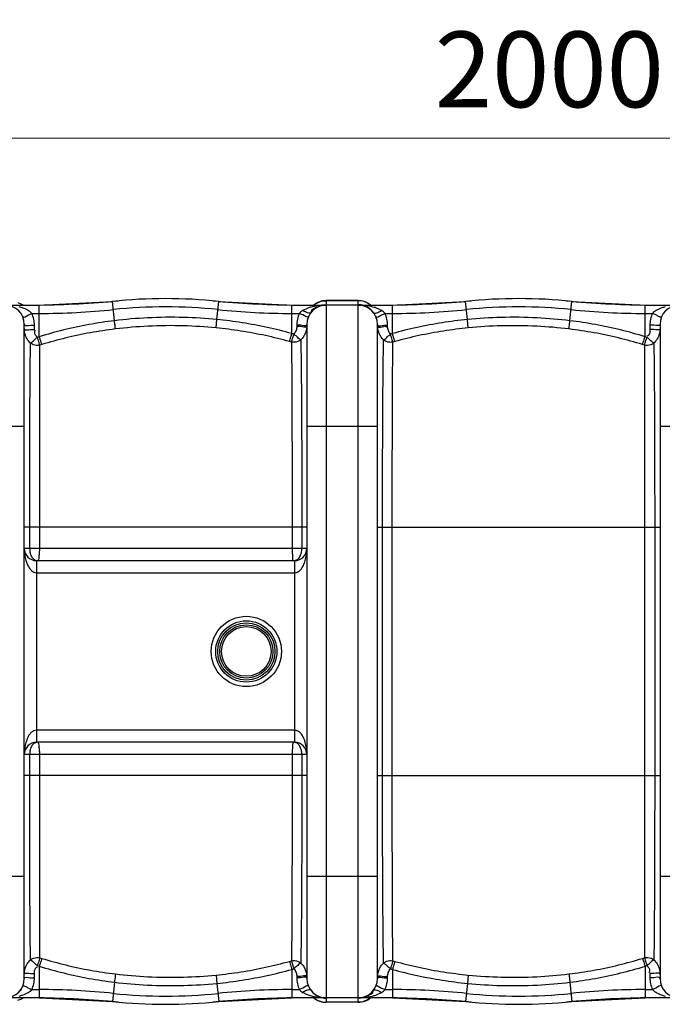
# Model space of a CAD drawing. Units: millimetres. Extents: x 4998 to 721799, y 26665 to 29987.
# Drawn here: x 6325 to 6961, y 26665 to 27640 of the extents above; entities that cross this region are included whole.
import ezdxf

# ---------------------------------------------------------------- set-up
doc = ezdxf.new("R2010")
doc.units = ezdxf.units.MM
doc.header["$LTSCALE"] = 2
doc.layers.add('ACO DIM', color=1, linetype='Continuous')
doc.layers.add('ACO DIM @ 30', color=1, linetype='Continuous')
doc.layers.add('körperlinien dünn', color=1, linetype='Continuous', lineweight=25)
doc.styles.add('ACO', font='trebuc.ttf', dxfattribs={"width": 0.8})
doc.styles.get("Standard").update_dxf_attribs({"font": 'simplex.shx'})
doc.dimstyles.new('ISO-25', dxfattribs={"dimtxt": 2.5, "dimasz": 2.5, "dimexe": 1.25, "dimexo": 0.625, "dimtad": 1, "dimtxsty": 'Standard', "dimcen": 2.5, "dimadec": 0, "dimazin": 0, "dimtfac": 1, "dimtmove": 0, "dimatfit": 3, "dimfxl": 1, "dimarcsym": 0})

# ---------------------------------------------------------------- blocks, each defined once
blk = doc.blocks.new('*D353')
at = {"layer": 'ACO DIM', "color": 0, "lineweight": 5, "transparency": 16777216}
for p, q in [((5644.24, 27088.01), (5644.24, 27560.18)), ((7644.24, 27086.01), (7644.24, 27560.18)), ((7569.24, 27522.68), (5719.24, 27522.68))]:
    blk.add_line(p, q, dxfattribs=at)
at = {"layer": 'ACO DIM', "color": 0, "transparency": 16777216}
for points in [[(5719.24, 27535.18), (5719.24, 27510.18), (5644.24, 27522.68)], [(7569.24, 27535.18), (7569.24, 27510.18), (7644.24, 27522.68)]]:
    blk.add_solid(points, dxfattribs=at)
at = {"layer": 'Defpoints', "color": 0, "transparency": 16777216}
for p in [(5644.24, 27522.68), (5644.24, 27069.26), (7644.24, 27067.26)]:
    blk.add_point(p, dxfattribs=at)
at = {"layer": 'ACO DIM', "color": 0, "lineweight": 5, "transparency": 16777216, "insert": (6849.51, 27590.84), "char_height": 75, "attachment_point": 5, "style": 'ACO'}
blk.add_mtext('\\A1;2000', dxfattribs=at)

msp = doc.modelspace()

# ---------------------------------------------------------------- linework, layer by layer
at = {"layer": 'körperlinien dünn'}
for p, q in [((6310.463, 27357.257), (6344.064, 27357.257)), ((6322.807, 27359.898), (6325.9, 27358.719)), ((6325.9, 27358.719), (6328.301, 27357.257)), ((6344.062, 27326.014), (6344.064, 27357.257)), ((6344.064, 27357.257), (6416.568, 27361.022)), ((6418.56, 27341.891), (6416.568, 27361.022)), ((6520.031, 27343.031), (6521.905, 27361.022)), ((6521.905, 27361.022), (6594.409, 27357.257)), ((6594.409, 27329.196), (6594.409, 27357.257)), ((6594.409, 27357.257), (6627.715, 27357.257)), ((6628.237, 27361.757), (6628.237, 27357.684)), ((6660.237, 27361.757), (6628.237, 27361.757)), ((6660.237, 27361.727), (6628.237, 27361.727)), ((6628.237, 27357.257), (6628.237, 26671.257)), ((6660.237, 27357.257), (6628.237, 27357.257)), ((6660.237, 27357.684), (6660.237, 27361.757)), ((6660.237, 26671.257), (6660.237, 27357.257)), ((6660.758, 27357.257), (6694.064, 27357.257)), ((6694.061, 27329.195), (6694.064, 27357.257)), ((6694.064, 27357.257), (6766.568, 27361.022)), ((6768.442, 27343.031), (6766.568, 27361.022)), ((6869.913, 27341.891), (6871.905, 27361.022)), ((6871.905, 27361.022), (6944.409, 27357.257)), ((6944.409, 27326.014), (6944.409, 27357.257)), ((6944.409, 27357.257), (6978.011, 27357.257)), ((6336.756, 27349.121), (6344.064, 27349.121)), ((6594.409, 27349.121), (6601.717, 27349.121)), ((6686.756, 27349.121), (6694.064, 27349.121)), ((6944.409, 27349.121), (6951.717, 27349.121)), ((6329.237, 26690.257), (6329.237, 27338.257)), ((6519.223, 27334.769), (6520.032, 27343.031)), ((6609.236, 27338.257), (6609.236, 26690.257)), ((6679.237, 26690.257), (6679.237, 27338.257)), ((6769.25, 27334.769), (6768.441, 27343.031)), ((6959.237, 27338.257), (6959.237, 26690.257)), ((6339.237, 27333.15), (6339.237, 27337.385)), ((6596.366, 27328.647), (6594.409, 27329.196)), ((6599.236, 27337.385), (6599.236, 27336.201)), ((6689.237, 27336.201), (6689.237, 27337.385)), ((6694.061, 27329.195), (6692.107, 27328.647)), ((6949.237, 27337.385), (6949.236, 27333.15)), ((6344.062, 27326.014), (6342.138, 27325.412)), ((6346.625, 27318.255), (6344.737, 27317.669)), ((6593.98, 27320.709), (6592.061, 27321.244)), ((6696.412, 27321.244), (6694.493, 27320.71)), ((6943.735, 27317.669), (6941.848, 27318.255)), ((6946.334, 27325.411), (6944.409, 27326.014)), ((6329.237, 27237.257), (6259.237, 27237.257)), ((6679.237, 27237.257), (6609.236, 27237.257)), ((7029.237, 27237.257), (6959.237, 27237.257)), ((6609.236, 27137.257), (6329.237, 27137.257)), ((6334.541, 27116.257), (6334.541, 27137.257)), ((6344.489, 27116.257), (6344.489, 27137.257)), ((6594.608, 27137.257), (6594.608, 27116.257)), ((6604.242, 27137.257), (6604.242, 27116.257)), ((6679.237, 27137.257), (6959.237, 27137.257)), ((6684.231, 26891.257), (6684.231, 27137.257)), ((6693.865, 26891.26), (6693.865, 27137.257)), ((6943.984, 27137.254), (6943.984, 26891.263)), ((6953.932, 27137.257), (6953.932, 26891.257)), ((6609.236, 27116.257), (6329.237, 27116.257)), ((6341.236, 27104.257), (6341.236, 26924.257)), ((6341.236, 27104.257), (6597.237, 27104.257)), ((6597.237, 26924.257), (6597.237, 27104.257)), ((6341.234, 27092.257), (6597.24, 27092.257)), ((6597.239, 26936.257), (6341.233, 26936.257)), ((6597.237, 26924.257), (6341.236, 26924.257)), ((6609.236, 26912.257), (6329.237, 26912.257)), ((6334.541, 26891.257), (6334.541, 26912.257)), ((6344.489, 26891.266), (6344.489, 26912.257)), ((6594.608, 26912.257), (6594.608, 26891.26)), ((6604.242, 26912.257), (6604.242, 26891.257)), ((6609.236, 26891.257), (6329.237, 26891.257)), ((6679.237, 26891.257), (6959.237, 26891.257)), ((6329.237, 26791.257), (6259.237, 26791.257)), ((6679.237, 26791.257), (6609.236, 26791.257)), ((7029.237, 26791.257), (6959.237, 26791.257)), ((6344.739, 26710.845), (6346.625, 26710.259)), ((6592.061, 26707.27), (6593.98, 26707.805)), ((6694.493, 26707.805), (6696.412, 26707.27)), ((6941.848, 26710.259), (6943.735, 26710.845)), ((6339.237, 26691.129), (6339.237, 26695.364)), ((6342.14, 26703.104), (6344.062, 26702.5)), ((6344.062, 26702.5), (6344.064, 26671.257)), ((6594.409, 26699.318), (6596.367, 26699.867)), ((6594.409, 26699.318), (6594.409, 26671.257)), ((6692.106, 26699.867), (6694.061, 26699.319)), ((6694.061, 26699.319), (6694.064, 26671.257)), ((6944.409, 26702.5), (6946.334, 26703.103)), ((6944.409, 26702.5), (6944.409, 26671.257)), ((6949.236, 26695.364), (6949.237, 26691.129)), ((6418.56, 26686.623), (6416.568, 26667.492)), ((6519.223, 26693.746), (6520.032, 26685.483)), ((6520.031, 26685.483), (6521.905, 26667.492)), ((6599.236, 26692.313), (6599.236, 26691.129)), ((6689.237, 26691.129), (6689.237, 26692.313)), ((6768.442, 26685.483), (6766.568, 26667.492)), ((6769.25, 26693.746), (6768.441, 26685.483)), ((6869.913, 26686.623), (6871.905, 26667.492)), ((6336.756, 26679.393), (6344.064, 26679.393)), ((6594.409, 26679.393), (6601.717, 26679.393)), ((6686.756, 26679.393), (6694.064, 26679.393)), ((6944.409, 26679.393), (6951.717, 26679.393)), ((6344.064, 26671.257), (6310.462, 26671.257)), ((6325.42, 26669.572), (6322.389, 26668.5)), ((6328.382, 26671.257), (6325.42, 26669.572)), ((6344.064, 26671.257), (6416.568, 26667.492)), ((6521.905, 26667.492), (6594.409, 26671.257)), ((6627.715, 26671.257), (6594.409, 26671.257)), ((6660.237, 26671.257), (6628.237, 26671.257)), ((6628.237, 26670.83), (6628.237, 26666.757)), ((6660.237, 26666.787), (6628.237, 26666.787)), ((6660.237, 26666.757), (6628.237, 26666.757)), ((6660.237, 26666.757), (6660.237, 26670.83)), ((6694.064, 26671.257), (6660.758, 26671.257)), ((6694.064, 26671.257), (6766.568, 26667.492)), ((6871.905, 26667.492), (6944.409, 26671.257)), ((6978.01, 26671.257), (6944.409, 26671.257))]:
    msp.add_line(p, q, dxfattribs=at)
for radius in [34.807, 30.349, 28.35, 26.35, 24.579]:
    msp.add_circle((6549.237, 27014.257), radius, dxfattribs=at)
for centre, radius, start, end in [((6310.237, 27338.257), 19, 0, 90), ((6329.35, 28357.257), 1000, 270.842426, 275.32081), ((6469.237, 26855.257), 508.5, 84.054809, 95.945191), ((6609.123, 28357.257), 1000, 264.67919, 269.157574), ((6628.237, 27338.257), 19, 90, 180), ((6628.237, 27342.757), 19, 90, 129.731246), ((6660.237, 27342.757), 19, 50.268754, 90), ((6660.237, 27338.257), 19, 0, 90), ((6679.35, 28357.257), 1000, 270.842426, 275.32081), ((6819.237, 26855.257), 508.5, 84.054809, 95.945191), ((6959.123, 28357.257), 1000, 264.67919, 269.157574), ((6978.237, 27338.257), 19, 90, 180), ((6344.064, 28057.257), 708.136, 270, 275.945191), ((6469.237, 26855.257), 500.364, 84.054809, 95.945191), ((6594.409, 28057.257), 708.136, 264.054809, 270), ((6694.064, 28057.257), 708.136, 270, 275.945191), ((6819.237, 26855.257), 500.364, 84.054809, 95.945191), ((6944.409, 28057.257), 708.136, 264.054809, 270), ((6341.236, 27116.257), 12, 180, 270), ((6597.237, 27116.257), 12, 270, 0), ((6341.236, 26912.257), 12, 90, 180), ((6597.237, 26912.257), 12, 0, 90), ((6310.237, 26690.257), 19, 270, 0), ((6628.237, 26690.257), 19, 180, 270), ((6660.237, 26690.257), 19, 270, 0), ((6978.237, 26690.257), 19, 180, 270), ((6344.064, 25971.257), 708.136, 84.054809, 90), ((6469.237, 27173.257), 500.364, 264.054809, 275.945191), ((6594.409, 25971.257), 708.136, 90, 95.945191), ((6694.064, 25971.257), 708.136, 84.054809, 90), ((6819.237, 27173.257), 500.364, 264.054809, 275.945191), ((6944.409, 25971.257), 708.136, 90, 95.945191), ((6329.35, 25671.257), 1000, 84.67919, 89.157574), ((6469.237, 27173.257), 508.5, 264.054809, 275.945191), ((6609.123, 25671.257), 1000, 90.842426, 95.32081), ((6628.237, 26685.757), 19, 230.268754, 270), ((6660.237, 26685.757), 19, 270, 309.731246), ((6679.35, 25671.257), 1000, 84.67919, 89.157574), ((6819.237, 27173.257), 508.5, 264.054809, 275.945191), ((6959.123, 25671.257), 1000, 90.842426, 95.32081)]:
    msp.add_arc(centre, radius, start, end, dxfattribs=at)
for points, start_tangent, end_tangent in [([(6616.127, 27357.372), (6617.069, 27358.102)], (0.7706286, 0.6372845), (0.8091566, 0.5875931)), ([(6617.069, 27358.102), (6621.315, 27360.423)], (0.8091566, 0.5875931), (0.9314115, 0.3639678)), ([(6622.861, 27357.048), (6618.477, 27356.49)], (-0.9962864, -0.0861008), (-0.9859301, -0.1671584)), ([(6621.315, 27360.423), (6621.976, 27360.667)], (0.9314116, 0.3639677), (0.944317, 0.3290371)), ([(6627.716, 27357.257), (6621.779, 27356.191)], (-1, -0.0001153), (-0.9397025, -0.3419929)), ([(6621.976, 27360.667), (6622.365, 27360.798)], (0.944317, 0.3290371), (0.9512553, 0.3084046)), ([(6622.365, 27360.798), (6628.237, 27361.727)], (0.9512553, 0.3084046), (1, 0)), ([(6627.716, 27357.257), (6622.861, 27357.048)], (-1, -0.000065), (-0.9962864, -0.0861008)), ([(6626.056, 27357.557), (6627.65, 27357.675)], (0.9932844, 0.1156986), (0.9995047, 0.0314699)), ([(6627.65, 27357.675), (6628.237, 27357.684)], (0.9995047, 0.0314699), (1, 0)), ([(6666.108, 27360.798), (6660.237, 27361.727)], (-0.9512555, 0.308404), (-1, 0)), ([(6660.823, 27357.675), (6660.237, 27357.684)], (-0.9995042, 0.0314863), (-1, 0)), ([(6664.332, 27356.874), (6660.757, 27357.257)], (-0.9776246, 0.2103574), (-1, 0.0001937)), ([(6664.764, 27357.115), (6660.757, 27357.257)], (-0.9974775, 0.0709831), (-1, 0.0001107)), ([(6662.417, 27357.557), (6660.823, 27357.675)], (-0.9932844, 0.1156985), (-0.9995042, 0.0314863)), ([(6660.875, 27357.579), (6660.879, 27357.644)], (0.0337979, 0.9994287), (0.0624286, 0.9980494)), ([(6666.328, 27356.981), (6664.764, 27357.115)], (-0.9950893, 0.098981), (-0.9974775, 0.0709832)), ([(6666.497, 27360.667), (6666.108, 27360.798)], (-0.944317, 0.329037), (-0.9512555, 0.308404)), ([(6667.156, 27360.424), (6666.497, 27360.667)], (-0.9314462, 0.3638791), (-0.944317, 0.329037)), ([(6671.404, 27358.102), (6667.156, 27360.424)], (-0.8091568, 0.5875927), (-0.9314462, 0.3638791)), ([(6672.346, 27357.372), (6671.404, 27358.102)], (-0.7706286, 0.6372845), (-0.8091568, 0.5875927)), ([(6336.756, 27349.121), (6332.297, 27352.461), (6327.937, 27354.416), (6324.137, 27355.585)], (-0.6870924, 0.72657), (-0.9684343, 0.2492688)), ([(6327.611, 27345.946), (6333.329, 27347.679), (6336.756, 27349.121)], (0.4049207, -0.9143518), (0.9155952, 0.4021014)), ([(6339.237, 27337.385), (6338.606, 27343.399), (6336.756, 27349.121)], (0.0004246, 0.9999999), (-0.405085, 0.914279)), ([(6601.717, 27349.121), (6599.866, 27343.397), (6599.236, 27337.385)], (-0.4050899, -0.9142768), (0.0004264, -0.9999999)), ([(6605.317, 27351.964), (6601.717, 27349.121)], (-0.8546098, -0.5192707), (-0.6838433, -0.7296289)), ([(6610.862, 27345.946), (6605.144, 27347.679), (6601.717, 27349.121)], (-0.4047019, -0.9144487), (-0.9155945, 0.4021028)), ([(6618.477, 27356.49), (6614.543, 27355.659), (6611.038, 27354.605), (6605.317, 27351.964)], (-0.9859301, -0.1671584), (-0.8542965, -0.5197859)), ([(6613.22, 27349.898), (6608.791, 27350.101), (6605.317, 27351.964)], (-0.6126944, -0.7903199), (-0.8394515, 0.5434346)), ([(6621.779, 27356.191), (6616.957, 27353.571), (6613.22, 27349.898)], (-0.9397025, -0.3419929), (-0.6127279, -0.7902939)), ([(6613.354, 27350.496), (6614.801, 27352.119)], (0.6215308, 0.7833897), (0.7071404, 0.7070731)), ([(6613.665, 27352.176), (6617.746, 27354.885), (6619.406, 27355.639)], (0.7603735, 0.649486), (0.92705, 0.3749377)), ([(6614.801, 27352.119), (6616.702, 27353.782)], (0.7071404, 0.7070731), (0.7947549, 0.6069305)), ([(6616.702, 27353.782), (6617.155, 27354.117)], (0.7947549, 0.6069305), (0.8123284, 0.5832003)), ([(6617.155, 27354.117), (6619.525, 27355.569)], (0.8123284, 0.5832003), (0.8885946, 0.4586934)), ([(6666.224, 27356.355), (6664.332, 27356.874)], (-0.9483143, 0.3173327), (-0.9776246, 0.2103574)), ([(6671.238, 27353.775), (6670.478, 27354.295), (6666.224, 27356.355)], (-0.8112624, 0.5846822), (-0.9483143, 0.3173327)), ([(6671.351, 27356.241), (6666.328, 27356.981)], (-0.9810584, 0.1937122), (-0.9950893, 0.098981)), ([(6670.358, 27354.763), (6668.948, 27355.569)], (-0.8461641, 0.5329224), (-0.8885945, 0.4586935)), ([(6671.069, 27354.293), (6670.358, 27354.763)], (-0.8215206, 0.5701789), (-0.8461641, 0.5329224)), ([(6673.672, 27352.119), (6671.069, 27354.293)], (-0.7071401, 0.7070734), (-0.8215206, 0.5701789)), ([(6671.685, 27353.443), (6671.238, 27353.775)], (-0.7941185, 0.6077629), (-0.8112624, 0.5846822)), ([(6683.156, 27351.964), (6679.783, 27353.69), (6675.84, 27355.126), (6671.351, 27356.241)], (-0.8541695, 0.5199947), (-0.9810584, 0.1937122)), ([(6675.253, 27349.898), (6671.685, 27353.443)], (-0.6129497, 0.7901219), (-0.7941185, 0.6077629)), ([(6675.252, 27349.898), (6679.682, 27350.101), (6683.156, 27351.964)], (0.6128823, -0.7901742), (0.8394529, 0.5434325)), ([(6677.612, 27345.946), (6683.329, 27347.679), (6686.756, 27349.121)], (0.4043734, -0.914594), (0.9155988, 0.402093)), ([(6686.756, 27349.121), (6683.156, 27351.964)], (-0.6833463, 0.7300944), (-0.8543081, 0.5197669)), ([(6689.237, 27337.385), (6688.606, 27343.399), (6686.756, 27349.121)], (0.0004246, 0.9999999), (-0.405085, 0.914279)), ([(6951.717, 27349.121), (6949.866, 27343.397)], (-0.4050899, -0.9142768), (-0.2072844, -0.9782807)), ([(6964.336, 27355.585), (6960.946, 27354.562), (6955.446, 27352.042), (6951.717, 27349.121)], (-0.9684267, -0.2492986), (-0.6838787, -0.7295957)), ([(6957.783, 27346.071), (6955.144, 27347.679), (6951.717, 27349.121)], (-0.8670666, 0.4981923), (-0.9155945, 0.4021028)), ([(6329.237, 27338.257), (6335.41, 27337.452), (6339.237, 27337.385)], (0, -1), (1, -0.0000001)), ([(6418.56, 27341.891), (6393.207, 27338.045), (6368.28, 27332.726), (6344.062, 27326.014)], (-0.9927009, -0.1206023), (-0.9551424, -0.2961469)), ([(6520.031, 27343.031), (6487.31, 27345.088), (6451.32, 27344.692), (6418.56, 27341.891)], (-0.995211, 0.0977502), (-0.9926956, -0.1206463)), ([(6419.564, 27333.697), (6418.971, 27338.515), (6418.56, 27341.891)], (-0.123946, 0.992289), (-0.1207506, 0.9926829)), ([(6594.409, 27329.196), (6570.034, 27335.201), (6545.149, 27339.833), (6520.031, 27343.031)], (-0.9636897, 0.2670247), (-0.9952086, 0.0977749)), ([(6608.955, 27337.468), (6603.063, 27337.452), (6599.236, 27337.385)], (-0.6890038, -0.7247577), (-1, 0)), ([(6609.236, 27338.257), (6608.955, 27337.468)], (0, -1), (-0.6890038, -0.7247577)), ([(6679.237, 27338.257), (6679.518, 27337.468)], (0, -1), (0.6889342, -0.7248239)), ([(6679.518, 27337.468), (6685.41, 27337.452), (6689.237, 27337.385)], (0.6889342, -0.7248239), (1, -0.0000001)), ([(6768.442, 27343.031), (6743.332, 27339.835), (6718.446, 27335.202), (6694.061, 27329.195)], (-0.9952085, -0.0977751), (-0.9636897, -0.2670247)), ([(6869.913, 27341.891), (6837.515, 27344.674), (6801.78, 27345.105), (6768.442, 27343.031)], (-0.9926955, 0.1206469), (-0.995211, -0.0977496)), ([(6868.909, 27333.697), (6869.502, 27338.515), (6869.913, 27341.891)], (0.123946, 0.992289), (0.1207506, 0.9926829)), ([(6944.409, 27326.014), (6920.2, 27332.724), (6895.275, 27338.043), (6869.913, 27341.891)], (-0.9551424, 0.296147), (-0.9927009, 0.120602)), ([(6949.866, 27343.397), (6949.237, 27337.385)], (-0.2072844, -0.9782807), (0.0004264, -0.9999999)), ([(6959.237, 27338.257), (6953.063, 27337.452), (6949.237, 27337.385)], (0, -1), (-1, 0)), ([(6960.862, 27345.946), (6957.783, 27346.071)], (-0.4047019, -0.9144487), (-0.8670666, 0.4981923)), ([(6329.237, 27334.022), (6335.41, 27333.217), (6339.237, 27333.15)], (-0.0000258, -1), (1, 0.000001)), ([(6335.37, 27319.729), (6332.077, 27323.801), (6329.964, 27328.693), (6329.237, 27334.022)], (-0.7289833, 0.6845315), (0.0000075, 1)), ([(6342.138, 27325.412), (6339.581, 27330.278), (6340.268, 27332.482)], (-0.6788086, 0.7343153), (0.543821, 0.8392012)), ([(6419.564, 27333.697), (6394.736, 27329.957), (6370.337, 27324.784), (6346.625, 27318.255)], (-0.9928096, -0.1197043), (-0.9557017, -0.2943369)), ([(6519.223, 27334.769), (6487.085, 27336.795), (6451.738, 27336.422), (6419.564, 27333.697)], (-0.9952086, 0.0977749), (-0.9928101, -0.1196998)), ([(6592.061, 27321.244), (6568.184, 27327.112), (6543.821, 27331.64), (6519.223, 27334.769)], (-0.9638802, 0.2663362), (-0.9952081, 0.0977795)), ([(6592.061, 27321.244), (6593.476, 27325.91), (6594.409, 27329.196)], (0.3172971, 0.9483262), (0.2692217, 0.9630782)), ([(6593.979, 27320.708), (6595.418, 27325.367), (6596.366, 27328.645)], (0.3580535, 0.9337011), (0.2948824, 0.9555335)), ([(6599.236, 27336.201), (6598.508, 27332.144), (6596.366, 27328.647)], (-0.0000084, -1), (-0.6823382, -0.7310366)), ([(6603.175, 27322.889), (6599.204, 27326.085), (6596.366, 27328.645)], (-0.8955678, 0.4449251), (-0.7559288, 0.6546538)), ([(6608.955, 27336.283), (6603.063, 27336.268), (6599.236, 27336.201)], (-0.6890066, -0.7247551), (-1, 0.0000019)), ([(6608.854, 27333.201), (6607.698, 27329.434), (6605.785, 27325.938), (6603.175, 27322.889)], (-0.1958869, -0.9806265), (-0.7261811, -0.6875035)), ([(6609.236, 27337.073), (6608.854, 27333.201)], (-0.0000014, -1), (-0.1958869, -0.9806265)), ([(6609.236, 27337.073), (6608.955, 27336.283)], (0.0000136, -1), (-0.6890066, -0.724755)), ([(6679.237, 27337.073), (6679.518, 27336.283)], (-0.0000141, -1), (0.6890005, -0.7247609)), ([(6679.64, 27333.097), (6679.237, 27337.073)], (-0.2011958, 0.9795511), (-0.0000034, 1)), ([(6679.518, 27336.283), (6685.41, 27336.268), (6689.237, 27336.201)], (0.6890005, -0.7247609), (1, 0.0000005)), ([(6685.298, 27322.889), (6682.687, 27325.94), (6680.805, 27329.363), (6679.64, 27333.097)], (-0.7261821, 0.6875024), (-0.2011958, 0.9795511)), ([(6685.297, 27322.888), (6689.269, 27326.085), (6692.107, 27328.645)], (0.8955712, 0.4449182), (0.7559333, 0.6546486)), ([(6692.107, 27328.647), (6689.979, 27332.106), (6689.237, 27336.201)], (-0.6823212, 0.7310525), (-0.000007, 1)), ([(6694.494, 27320.708), (6693.055, 27325.367), (6692.107, 27328.645)], (-0.3580258, 0.9337117), (-0.2948577, 0.9555412)), ([(6696.412, 27321.244), (6694.997, 27325.91), (6694.064, 27329.196)], (-0.3172972, 0.9483262), (-0.2692217, 0.9630782)), ([(6769.25, 27334.769), (6744.657, 27331.64), (6720.293, 27327.113), (6696.412, 27321.244)], (-0.9952081, -0.0977796), (-0.9638802, -0.2663363)), ([(6868.909, 27333.697), (6837.09, 27336.405), (6801.994, 27336.811), (6769.25, 27334.769)], (-0.9928101, 0.1197001), (-0.9952086, -0.0977746)), ([(6941.848, 27318.255), (6918.141, 27324.783), (6893.743, 27329.956), (6868.909, 27333.697)], (-0.9557017, 0.294337), (-0.9928096, 0.1197041)), ([(6949.236, 27333.15), (6947.893, 27327.63), (6946.021, 27326.526)], (0.0003377, -0.9999999), (-0.9627883, -0.2702569)), ([(6959.237, 27334.022), (6953.063, 27333.217), (6949.236, 27333.15)], (0.0000247, -1), (-1, -0.0000187)), ([(6959.236, 27334.022), (6958.508, 27328.692), (6956.395, 27323.799), (6953.1, 27319.727)], (0.0000071, -1), (-0.7291091, -0.6843975)), ([(6334.541, 27137.257), (6334.54, 27143.056), (6334.539, 27149.363), (6334.543, 27156.249), (6334.551, 27163.776), (6334.563, 27172.001), (6334.576, 27180.967), (6334.589, 27190.71), (6334.61, 27201.218), (6334.639, 27212.391), (6334.67, 27224.21), (6334.711, 27236.742), (6334.775, 27250.007), (6334.847, 27263.937), (6334.93, 27278.335), (6335.049, 27293.046), (6335.2, 27307.434), (6335.37, 27319.729)], (-0.0000433, 1), (0.0161078, 0.9998703)), ([(6335.362, 27319.737), (6339.341, 27322.915), (6342.138, 27325.412)], (0.8896398, 0.4566628), (0.7593449, 0.6506883)), ([(6344.737, 27317.669), (6341.243, 27317.404), (6335.362, 27319.737)], (-0.972723, -0.2319698), (-0.7724767, 0.6350431)), ([(6344.737, 27317.669), (6343.161, 27322.249), (6341.883, 27325.273)], (-0.3859708, 0.922511), (-0.4778141, 0.878461)), ([(6346.625, 27318.255), (6345.072, 27322.843), (6344.111, 27326.028)], (-0.3471673, 0.9378032), (-0.2812382, 0.959638)), ([(6603.175, 27322.889), (6600.237, 27321.163), (6593.979, 27320.708)], (-0.7638733, -0.6453662), (-0.9764145, 0.2159043)), ([(6593.98, 27320.709), (6594.167, 27301.277), (6594.325, 27276.063), (6594.447, 27245.839), (6594.536, 27211.714), (6594.59, 27175.084), (6594.608, 27137.257)], (0.0124449, -0.9999226), (0.000021, -1)), ([(6603.175, 27322.889), (6603.498, 27303.379), (6603.766, 27277.93), (6603.97, 27247.376), (6604.121, 27212.801), (6604.21, 27175.645), (6604.242, 27137.257)], (0.0211617, -0.9997761), (0.0001648, -1)), ([(6684.231, 27137.257), (6684.263, 27175.647), (6684.352, 27212.804), (6684.503, 27247.379), (6684.707, 27277.932), (6684.975, 27303.383), (6685.298, 27322.889)], (0.0001631, 1), (0.0211394, 0.9997765)), ([(6694.494, 27320.708), (6691.051, 27320.502), (6685.297, 27322.888)], (-0.9764071, -0.2159381), (-0.7638987, 0.6453362)), ([(6693.865, 27137.257), (6693.883, 27175.085), (6693.937, 27211.717), (6694.026, 27245.842), (6694.148, 27276.064), (6694.306, 27301.28), (6694.493, 27320.71)], (0.0000205, 1), (0.0124408, 0.9999226)), ([(6941.848, 27318.255), (6943.401, 27322.843), (6944.362, 27326.028)], (0.3471673, 0.9378032), (0.2812384, 0.9596379)), ([(6943.734, 27317.668), (6945.311, 27322.248), (6946.589, 27325.271)], (0.385979, 0.9225076), (0.478046, 0.8783348)), ([(6953.108, 27319.734), (6950.103, 27318.029), (6943.734, 27317.668)], (-0.7725305, -0.6349777), (-0.9727342, 0.2319228)), ([(6953.108, 27319.734), (6949.13, 27322.914), (6946.333, 27325.411)], (-0.8894847, 0.456965), (-0.7591983, 0.6508594)), ([(6953.1, 27319.727), (6953.286, 27306.821), (6953.447, 27289.993), (6953.59, 27270.937), (6953.694, 27251.216), (6953.777, 27231.909), (6953.834, 27213.441), (6953.872, 27195.949), (6953.9, 27179.559), (6953.92, 27164.322), (6953.933, 27150.237), (6953.932, 27137.257)], (0.0168936, -0.9998573), (0.0000198, -1)), ([(6344.489, 27137.257), (6344.488, 27142.982), (6344.488, 27149.204), (6344.489, 27155.997), (6344.492, 27163.423), (6344.496, 27171.541), (6344.5, 27180.393), (6344.503, 27190.01), (6344.509, 27200.381), (6344.518, 27211.414), (6344.526, 27223.09), (6344.538, 27235.467), (6344.558, 27248.575), (6344.58, 27262.357), (6344.602, 27276.606), (6344.641, 27291.164), (6344.687, 27305.446), (6344.737, 27317.669)], (-0.0000183, 1), (0.0052463, 0.9999862)), ([(6943.735, 27317.669), (6943.795, 27303.386), (6943.85, 27284.528), (6943.893, 27263.438), (6943.925, 27242.043), (6943.948, 27221.476), (6943.962, 27201.97), (6943.972, 27183.747), (6943.979, 27166.883), (6943.985, 27151.41), (6943.984, 27137.254)], (0.0055086, -0.9999848), (-0.0000011, -1)), ([(6329.237, 27116.257), (6329.407, 27112.229), (6329.855, 27108.65), (6331.279, 27102.863), (6333.262, 27098.323), (6334.649, 27096.164)], (0.0000559, -1), (0.6042035, -0.7968301)), ([(6334.541, 27116.253), (6334.992, 27112.005), (6335.338, 27110.694)], (0.0003818, -0.9999999), (0.2956959, -0.9552821)), ([(6343.957, 27108.313), (6344.35, 27112.011), (6344.489, 27116.257)], (0.0583144, 0.9982983), (-0.0000016, 1)), ([(6594.608, 27116.257), (6594.71, 27112.032), (6594.86, 27110.683)], (0.0000003, -1), (0.1164024, -0.9932021)), ([(6603.407, 27110.674), (6603.779, 27112.032), (6604.242, 27116.254)], (0.3070603, 0.9516901), (0.0001822, 1)), ([(6603.891, 27096.251), (6605.273, 27098.434), (6607.23, 27102.97), (6608.632, 27108.734), (6609.071, 27112.284), (6609.236, 27116.257)], (0.5984635, 0.8011501), (0.0000542, 1)), ([(6335.338, 27110.694), (6336.328, 27108.309), (6338.508, 27105.631), (6341.385, 27104.356)], (0.2956959, -0.9552821), (0.9839827, -0.1782637)), ([(6342.462, 27104.257), (6343.829, 27106.355)], (1, 0.0002406), (0.1146028, 0.9934114)), ([(6343.829, 27106.355), (6343.957, 27108.313)], (0.1146028, 0.9934114), (0.0583144, 0.9982983)), ([(6594.86, 27110.683), (6595.013, 27108.215), (6596.084, 27104.257)], (0.1164024, -0.9932021), (0.9999998, -0.0005687)), ([(6596.084, 27104.257), (6599.955, 27105.498)], (0.9999999, 0.0003428), (0.8177812, 0.5755293)), ([(6599.955, 27105.498), (6602.332, 27108.215), (6603.407, 27110.674)], (0.8177812, 0.5755293), (0.3070603, 0.9516901)), ([(6334.649, 27096.164), (6336.535, 27094.175), (6341.234, 27092.258)], (0.6042035, -0.7968301), (0.9999996, 0.0009008)), ([(6597.24, 27092.258), (6601.986, 27094.215), (6603.891, 27096.251)], (0.9999992, -0.0012461), (0.5984635, 0.8011501)), ([(6334.582, 26932.263), (6333.2, 26930.08), (6331.243, 26925.544), (6329.841, 26919.78), (6329.402, 26916.23), (6329.237, 26912.257)], (-0.5984635, -0.8011501), (-0.0000542, -1)), ([(6341.233, 26936.256), (6336.487, 26934.299), (6334.582, 26932.263)], (-0.9999992, 0.0012461), (-0.5984635, -0.8011501)), ([(6603.824, 26932.351), (6601.938, 26934.339), (6597.239, 26936.257)], (-0.6042035, 0.7968301), (-0.9999996, -0.0009008)), ([(6609.236, 26912.257), (6609.066, 26916.285), (6608.618, 26919.864), (6607.194, 26925.651), (6605.211, 26930.191), (6603.824, 26932.351)], (-0.0000559, 1), (-0.6042035, 0.7968301)), ([(6338.604, 26922.957), (6336.332, 26920.211), (6335.341, 26917.832)], (-0.8026569, -0.596441), (-0.2962084, -0.9551233)), ([(6342.462, 26924.257), (6338.604, 26922.957)], (-0.9999999, -0.0003316), (-0.8026569, -0.596441)), ([(6344.489, 26912.257), (6344.35, 26916.509), (6343.955, 26920.211), (6342.462, 26924.257)], (0.0000003, 1), (-0.9999997, 0.0007227)), ([(6594.969, 26922.134), (6595.005, 26920.225), (6594.859, 26917.841)], (-0.0179294, -0.9998393), (-0.1152966, -0.9933311)), ([(6596.084, 26924.257), (6594.969, 26922.134)], (-1, -0.0002559), (-0.0179294, -0.9998393)), ([(6603.403, 26917.852), (6602.373, 26920.227), (6600.14, 26922.878), (6597.227, 26924.151)], (-0.3083023, 0.9512884), (-0.9836638, 0.1800153)), ([(6335.341, 26917.832), (6334.992, 26916.509), (6334.541, 26912.257)], (-0.2962084, -0.9551233), (-0.000069, -1)), ([(6594.859, 26917.841), (6594.712, 26916.511), (6594.608, 26912.257)], (-0.1152966, -0.9933311), (-0.0000011, -1)), ([(6604.242, 26912.257), (6603.771, 26916.515), (6603.403, 26917.852)], (0.0000947, 1), (-0.3083023, 0.9512884)), ([(6335.376, 26708.791), (6335.114, 26728.219), (6334.914, 26753.003), (6334.762, 26781.935), (6334.649, 26811.915), (6334.584, 26840.6), (6334.548, 26867.101), (6334.541, 26891.257)], (-0.0165304, 0.9998634), (-0.0001279, 1)), ([(6344.739, 26710.845), (6344.661, 26730.165), (6344.598, 26754.696), (6344.553, 26783.331), (6344.52, 26812.94), (6344.502, 26841.266), (6344.491, 26867.42), (6344.489, 26891.266)], (-0.005331, 0.9999858), (-0.0000215, 1)), ([(6594.608, 26891.26), (6594.605, 26871.349), (6594.586, 26849.543), (6594.553, 26825.913), (6594.501, 26800.816), (6594.418, 26774.577), (6594.306, 26748.931), (6594.158, 26726.033), (6593.98, 26707.805)], (0.0000057, -1), (-0.0125051, -0.9999218)), ([(6604.242, 26891.257), (6604.237, 26871.048), (6604.204, 26848.918), (6604.15, 26824.947), (6604.064, 26799.518), (6603.922, 26772.933), (6603.731, 26747.03), (6603.484, 26723.924), (6603.176, 26705.624)], (-0.0000137, -1), (-0.0214757, -0.9997694)), ([(6685.297, 26705.625), (6684.984, 26724.271), (6684.735, 26747.743), (6684.546, 26773.746), (6684.406, 26800.214), (6684.321, 26825.494), (6684.268, 26849.296), (6684.236, 26871.238), (6684.231, 26891.257)], (-0.0214239, 0.9997705), (-0.0000037, 1)), ([(6694.493, 26707.805), (6694.312, 26726.38), (6694.163, 26749.637), (6694.052, 26775.381), (6693.97, 26801.504), (6693.919, 26826.451), (6693.887, 26849.915), (6693.868, 26871.536), (6693.865, 26891.26)], (-0.0124942, 0.9999219), (0.0000085, 1)), ([(6943.984, 26891.263), (6943.984, 26871.74), (6943.974, 26850.438), (6943.963, 26827.39), (6943.945, 26802.814), (6943.911, 26777.107), (6943.868, 26751.723), (6943.808, 26728.968), (6943.735, 26710.845)], (-0.0000126, -1), (-0.0053953, -0.9999854)), ([(6953.932, 26891.257), (6953.93, 26871.48), (6953.901, 26849.894), (6953.859, 26826.544), (6953.797, 26801.668), (6953.684, 26775.638), (6953.534, 26750.003), (6953.346, 26727.016), (6953.099, 26708.788)], (-0.000087, -1), (-0.0168222, -0.9998585)), ([(6329.237, 26694.492), (6329.965, 26699.824), (6332.08, 26704.718), (6335.376, 26708.791)], (-0.0000071, 1), (0.7292974, 0.6841968)), ([(6335.369, 26708.784), (6338.373, 26710.487), (6344.74, 26710.848)], (0.7727292, 0.6347359), (0.9727341, -0.2319231)), ([(6335.369, 26708.784), (6339.346, 26705.603), (6342.141, 26703.106)], (0.8892921, -0.4573396), (0.7590184, -0.6510692)), ([(6344.74, 26710.848), (6343.163, 26706.267), (6341.885, 26703.246)], (-0.3859853, -0.9225049), (-0.478323, -0.878184)), ([(6346.625, 26710.259), (6345.072, 26705.671), (6344.111, 26702.486)], (-0.3471672, -0.9378033), (-0.2812382, -0.959638)), ([(6346.625, 26710.259), (6370.337, 26703.73), (6394.736, 26698.557), (6419.564, 26694.817)], (0.9557018, -0.2943366), (0.9928096, -0.1197043)), ([(6519.223, 26693.746), (6543.821, 26696.874), (6568.184, 26701.402), (6592.061, 26707.27)], (0.9952081, 0.0977794), (0.9638802, 0.266336)), ([(6592.061, 26707.27), (6593.476, 26702.604), (6594.409, 26699.318)], (0.3172971, -0.9483262), (0.2692216, -0.9630783)), ([(6593.98, 26707.806), (6597.423, 26708.012), (6603.177, 26705.625)], (0.9764076, 0.2159356), (0.7638267, -0.6454213)), ([(6593.98, 26707.806), (6595.418, 26703.147), (6596.367, 26699.868)], (0.3580388, -0.9337067), (0.2948402, -0.9555466)), ([(6603.177, 26705.625), (6599.205, 26702.429), (6596.367, 26699.868)], (-0.8956239, -0.4448121), (-0.7559939, -0.6545787)), ([(6603.176, 26705.624), (6605.787, 26702.573), (6607.668, 26699.15), (6608.833, 26695.417)], (0.7261225, -0.6875653), (0.2011773, -0.9795548)), ([(6679.619, 26695.312), (6680.774, 26699.079), (6682.688, 26702.575), (6685.297, 26705.625)], (0.1958736, 0.9806291), (0.7261388, 0.6875482)), ([(6685.297, 26705.625), (6688.236, 26707.351), (6694.493, 26707.806)], (0.7638178, 0.6454319), (0.9764159, -0.2158982)), ([(6685.297, 26705.625), (6689.268, 26702.429), (6692.107, 26699.869)], (0.8956127, -0.4448347), (0.7559687, -0.6546077)), ([(6694.493, 26707.806), (6693.055, 26703.147), (6692.107, 26699.869)], (-0.3580565, -0.9336999), (-0.2948674, -0.9555382)), ([(6696.412, 26707.27), (6694.997, 26702.604), (6694.064, 26699.318)], (-0.317297, -0.9483262), (-0.2692216, -0.9630783)), ([(6696.412, 26707.27), (6720.293, 26701.401), (6744.657, 26696.874), (6769.25, 26693.746)], (0.9638802, -0.2663361), (0.9952081, -0.0977796)), ([(6868.909, 26694.817), (6893.743, 26698.559), (6918.141, 26703.731), (6941.848, 26710.259)], (0.9928096, 0.1197041), (0.9557018, 0.2943367)), ([(6941.848, 26710.259), (6943.401, 26705.671), (6944.362, 26702.486)], (0.3471672, -0.9378032), (0.2812382, -0.959638)), ([(6943.735, 26710.846), (6947.228, 26711.112), (6953.107, 26708.782)], (0.9727209, 0.2319785), (0.7726099, -0.634881)), ([(6943.735, 26710.846), (6945.311, 26706.266), (6946.589, 26703.244)], (0.3859643, -0.9225137), (0.477978, -0.8783718)), ([(6953.107, 26708.782), (6949.129, 26705.601), (6946.334, 26703.104)], (-0.8894481, -0.4570362), (-0.7591494, -0.6509164)), ([(6953.099, 26708.788), (6956.395, 26704.716), (6958.508, 26699.823), (6959.236, 26694.492)], (0.7291557, -0.6843479), (-0.0000075, -1)), ([(6329.237, 26694.492), (6335.41, 26695.297), (6339.237, 26695.364)], (-0.0000259, 1), (1, 0.0000187)), ([(6339.237, 26695.364), (6340.581, 26700.886), (6342.453, 26701.99)], (-0.0003377, 0.9999999), (0.9628222, 0.2701361)), ([(6344.062, 26702.5), (6368.28, 26695.788), (6393.207, 26690.469), (6418.56, 26686.623)], (0.9551425, -0.2961466), (0.9927009, -0.1206023)), ([(6419.564, 26694.817), (6418.971, 26689.999), (6418.56, 26686.623)], (-0.1239459, -0.992289), (-0.1207505, -0.9926829)), ([(6419.564, 26694.817), (6451.646, 26692.096), (6487.108, 26691.72), (6519.223, 26693.746)], (0.9928101, -0.1197), (0.9952086, 0.0977748)), ([(6520.031, 26685.483), (6545.149, 26688.681), (6570.034, 26693.313), (6594.409, 26699.318)], (0.9952086, 0.0977748), (0.9636897, 0.2670246)), ([(6596.367, 26699.867), (6598.494, 26696.408), (6599.236, 26692.313)], (0.6822571, -0.7311123), (0.0000069, -1)), ([(6608.833, 26695.417), (6609.236, 26691.441)], (0.2011773, -0.9795548), (0.0000034, -1)), ([(6679.333, 26693.387), (6679.619, 26695.312)], (0.0983792, 0.995149), (0.1958736, 0.9806291)), ([(6689.237, 26692.313), (6689.965, 26696.37), (6692.106, 26699.867)], (0.0000083, 1), (0.6822932, 0.7310786)), ([(6694.061, 26699.319), (6718.446, 26693.312), (6743.332, 26688.679), (6768.442, 26685.483)], (0.9636897, -0.2670246), (0.9952085, -0.0977751)), ([(6769.25, 26693.746), (6801.776, 26691.709), (6837.297, 26692.12), (6868.909, 26694.817)], (0.9952086, -0.0977748), (0.9928101, 0.1197001)), ([(6868.909, 26694.817), (6869.502, 26689.999), (6869.913, 26686.623)], (0.1239459, -0.992289), (0.1207505, -0.9926829)), ([(6869.913, 26686.623), (6895.275, 26690.471), (6920.2, 26695.79), (6944.409, 26702.5)], (0.9927009, 0.120602), (0.9551424, 0.2961468)), ([(6946.334, 26703.103), (6948.892, 26698.237), (6948.205, 26696.033)], (0.6790109, -0.7341282), (-0.5439674, -0.8391063)), ([(6959.237, 26694.492), (6953.063, 26695.298), (6949.236, 26695.364)], (0.0000258, 1), (-1, -0.000001)), ([(6329.237, 26690.257), (6335.41, 26691.062), (6339.237, 26691.129)], (0, 1), (1, 0)), ([(6336.756, 26679.393), (6338.607, 26685.117)], (0.4050899, 0.9142768), (0.2072844, 0.9782807)), ([(6338.607, 26685.117), (6339.237, 26691.129)], (0.2072844, 0.9782807), (-0.0004264, 0.9999999)), ([(6418.56, 26686.623), (6451.226, 26683.827), (6487.333, 26683.427), (6520.031, 26685.483)], (0.9926955, -0.1206467), (0.995211, 0.0977499)), ([(6608.955, 26692.231), (6603.063, 26692.247), (6599.236, 26692.313)], (-0.6890007, 0.7247607), (-1, -0.0000004)), ([(6599.236, 26691.129), (6599.867, 26685.115), (6601.717, 26679.393)], (-0.0004246, -0.9999999), (0.405085, -0.914279)), ([(6608.955, 26691.046), (6603.064, 26691.062), (6599.236, 26691.129)], (-0.6889342, 0.7248239), (-1, 0.0000001)), ([(6610.861, 26682.568), (6605.144, 26680.835), (6601.717, 26679.393)], (-0.4043734, 0.914594), (-0.9155988, -0.402093)), ([(6609.236, 26691.441), (6608.955, 26692.231)], (0.0000133, 1), (-0.6890007, 0.7247607)), ([(6609.236, 26690.257), (6608.955, 26691.046)], (0, 1), (-0.6889342, 0.7248239)), ([(6677.611, 26682.568), (6683.329, 26680.835), (6686.756, 26679.393)], (0.4047019, 0.9144487), (0.9155945, -0.4021028)), ([(6679.237, 26691.441), (6679.518, 26692.231)], (-0.0000134, 1), (0.6890064, 0.7247552)), ([(6679.237, 26691.441), (6679.333, 26693.387)], (0.0000013, 1), (0.0983792, 0.995149)), ([(6679.237, 26690.257), (6679.518, 26691.047)], (0, 1), (0.6890038, 0.7247577)), ([(6679.518, 26692.231), (6685.41, 26692.247), (6689.237, 26692.313)], (0.6890064, 0.7247552), (1, -0.0000018)), ([(6679.518, 26691.047), (6685.41, 26691.062), (6689.237, 26691.129)], (0.6890038, 0.7247577), (1, 0)), ([(6686.756, 26679.393), (6688.607, 26685.117), (6689.237, 26691.129)], (0.4050899, 0.9142768), (-0.0004264, 0.9999999)), ([(6768.442, 26685.483), (6801.558, 26683.415), (6837.726, 26683.851), (6869.913, 26686.623)], (0.995211, -0.09775), (0.9926955, 0.1206468)), ([(6949.237, 26691.129), (6949.867, 26685.115), (6951.717, 26679.393)], (-0.0004246, -0.9999999), (0.405085, -0.914279)), ([(6959.237, 26690.257), (6953.064, 26691.062), (6949.237, 26691.129)], (0, 1), (-1, 0.0000001)), ([(6960.862, 26682.568), (6955.144, 26680.835), (6951.717, 26679.393)], (-0.4049207, 0.9143518), (-0.9155952, -0.4021014)), ([(6324.137, 26672.929), (6327.527, 26673.952), (6333.027, 26676.473), (6336.756, 26679.393)], (0.9684267, 0.2492984), (0.6838787, 0.7295957)), ([(6325.471, 26678.477), (6325.119, 26678.018)], (-0.5974873, -0.8018784), (-0.6215309, -0.7833897)), ([(6326.346, 26679.756), (6325.471, 26678.477)], (-0.5304599, -0.84771), (-0.5974873, -0.8018784)), ([(6327.611, 26682.568), (6330.69, 26682.443)], (0.4047019, 0.9144487), (0.8670666, -0.4981923)), ([(6330.69, 26682.443), (6333.329, 26680.835), (6336.756, 26679.393)], (0.8670666, -0.4981923), (0.9155945, -0.4021028)), ([(6601.717, 26679.393), (6605.317, 26676.55)], (0.6833463, -0.7300944), (0.854308, -0.519767)), ([(6613.221, 26678.616), (6608.791, 26678.413), (6605.317, 26676.55)], (-0.6128825, 0.7901741), (-0.8394529, -0.5434324)), ([(6605.317, 26676.55), (6608.69, 26674.824), (6612.633, 26673.388), (6617.122, 26672.273)], (0.8541694, -0.5199948), (0.9810584, -0.1937122)), ([(6613.22, 26678.616), (6616.788, 26675.071)], (0.6129495, -0.7901221), (0.7941185, -0.6077629)), ([(6614.801, 26676.395), (6617.404, 26674.221)], (0.7071401, -0.7070734), (0.8215204, -0.5701791)), ([(6616.788, 26675.071), (6617.235, 26674.739)], (0.7941185, -0.6077629), (0.8112623, -0.5846823)), ([(6617.235, 26674.739), (6617.995, 26674.219), (6622.45, 26672.093)], (0.8112623, -0.5846823), (0.9519787, -0.3061644)), ([(6666.694, 26672.323), (6671.516, 26674.943), (6675.253, 26678.616)], (0.9397025, 0.3419929), (0.6127279, 0.790294)), ([(6671.318, 26674.397), (6668.948, 26672.945)], (-0.8123284, -0.5832003), (-0.8885946, -0.4586934)), ([(6674.808, 26676.338), (6670.727, 26673.629), (6669.067, 26672.875)], (-0.7603735, -0.649486), (-0.92705, -0.3749377)), ([(6669.996, 26672.024), (6673.93, 26672.855), (6677.435, 26673.909), (6683.156, 26676.55)], (0.9859301, 0.1671584), (0.8542965, 0.519786)), ([(6671.771, 26674.732), (6671.318, 26674.397)], (-0.7947548, -0.6069306), (-0.8123284, -0.5832003)), ([(6673.672, 26676.395), (6671.771, 26674.732)], (-0.7071404, -0.7070731), (-0.7947548, -0.6069306)), ([(6675.119, 26678.018), (6673.672, 26676.395)], (-0.6215308, -0.7833897), (-0.7071404, -0.7070731)), ([(6675.253, 26678.616), (6679.682, 26678.413), (6683.156, 26676.55)], (0.6126946, 0.7903198), (0.8394515, -0.5434346)), ([(6683.156, 26676.55), (6686.756, 26679.393)], (0.8546098, 0.5192707), (0.6838433, 0.7296289)), ([(6951.717, 26679.393), (6956.176, 26676.053), (6960.536, 26674.098), (6964.336, 26672.929)], (0.6870924, -0.7265701), (0.9684344, -0.2492686)), ([(6616.127, 26671.142), (6617.069, 26670.412)], (0.7706286, -0.6372845), (0.8091569, -0.5875926)), ([(6617.069, 26670.412), (6621.317, 26668.09)], (0.8091569, -0.5875926), (0.9314462, -0.3638791)), ([(6617.122, 26672.273), (6622.145, 26671.533)], (0.9810584, -0.1937122), (0.9950893, -0.098981)), ([(6617.404, 26674.221), (6618.115, 26673.751)], (0.8215204, -0.5701791), (0.8461642, -0.5329223)), ([(6618.115, 26673.751), (6619.525, 26672.945)], (0.8461642, -0.5329223), (0.8885945, -0.4586936)), ([(6621.317, 26668.09), (6621.976, 26667.847)], (0.9314462, -0.3638791), (0.944317, -0.3290369)), ([(6621.976, 26667.847), (6622.365, 26667.716)], (0.9443171, -0.3290369), (0.9512555, -0.3084038)), ([(6622.145, 26671.533), (6623.709, 26671.399)], (0.9950893, -0.098981), (0.9974775, -0.0709832)), ([(6622.365, 26667.716), (6628.237, 26666.787)], (0.9512555, -0.3084038), (1, 0)), ([(6622.45, 26672.093), (6624.141, 26671.64)], (0.9519787, -0.3061644), (0.9776246, -0.2103574)), ([(6623.709, 26671.399), (6627.716, 26671.257)], (0.9974775, -0.0709832), (1, -0.0001107)), ([(6624.141, 26671.64), (6627.716, 26671.257)], (0.9776246, -0.2103573), (1, -0.0001936)), ([(6626.056, 26670.957), (6627.65, 26670.84)], (0.9932844, -0.1156985), (0.9995042, -0.0314862)), ([(6627.598, 26670.935), (6627.594, 26670.87)], (-0.0337979, -0.9994287), (-0.0624286, -0.9980494)), ([(6627.65, 26670.84), (6628.237, 26670.83)], (0.9995042, -0.0314862), (1, 0)), ([(6660.823, 26670.84), (6660.237, 26670.83)], (-0.9995047, -0.0314703), (-1, 0)), ([(6666.108, 26667.716), (6660.237, 26666.787)], (-0.9512553, -0.3084046), (-1, 0)), ([(6660.757, 26671.257), (6666.694, 26672.323)], (1, 0.0001153), (0.9397025, 0.3419929)), ([(6660.757, 26671.257), (6665.612, 26671.466)], (1, 0.0000651), (0.9962864, 0.0861008)), ([(6662.417, 26670.957), (6660.823, 26670.84)], (-0.9932844, -0.1156986), (-0.9995047, -0.0314703)), ([(6665.612, 26671.466), (6669.996, 26672.024)], (0.9962864, 0.0861008), (0.9859301, 0.1671584)), ([(6666.497, 26667.847), (6666.108, 26667.716)], (-0.944317, -0.3290371), (-0.9512553, -0.3084047)), ([(6667.158, 26668.091), (6666.497, 26667.847)], (-0.9314116, -0.3639677), (-0.944317, -0.3290371)), ([(6671.404, 26670.412), (6667.158, 26668.091)], (-0.8091566, -0.5875931), (-0.9314115, -0.3639678)), ([(6672.346, 26671.142), (6671.404, 26670.412)], (-0.7706286, -0.6372846), (-0.8091566, -0.5875931))]:
    msp.add_spline(points, degree=3, dxfattribs=dict(at, start_tangent=start_tangent, end_tangent=end_tangent))

# ---------------------------------------------------------------- dimensions: what is measured, and where the dimension line sits
at = {"layer": 'ACO DIM @ 30', "color": 1, "lineweight": 5}
dim = msp.add_linear_dim(base=(5644.237, 27522.68), p1=(7644.237, 27067.257), p2=(5644.237, 27069.257), text='2000', dimstyle='ISO-25', override={"dimscale": 30, "dimgap": 1, "dimtxsty": 'ACO', "dimtdec": 0, "dimtix": 0, "dimtofl": 1, "dimtmove": 0, "dimatfit": 3, "dimtolj": 1, "dimtzin": 0, "dimlwd": 5, "dimlwe": 5}, dxfattribs=at)
dim.commit()
dim.dimension.update_dxf_attribs({"geometry": '*D353', "text_midpoint": (6849.513, 27522.68), "dimtype": 160})

doc.saveas('drawing.dxf')
